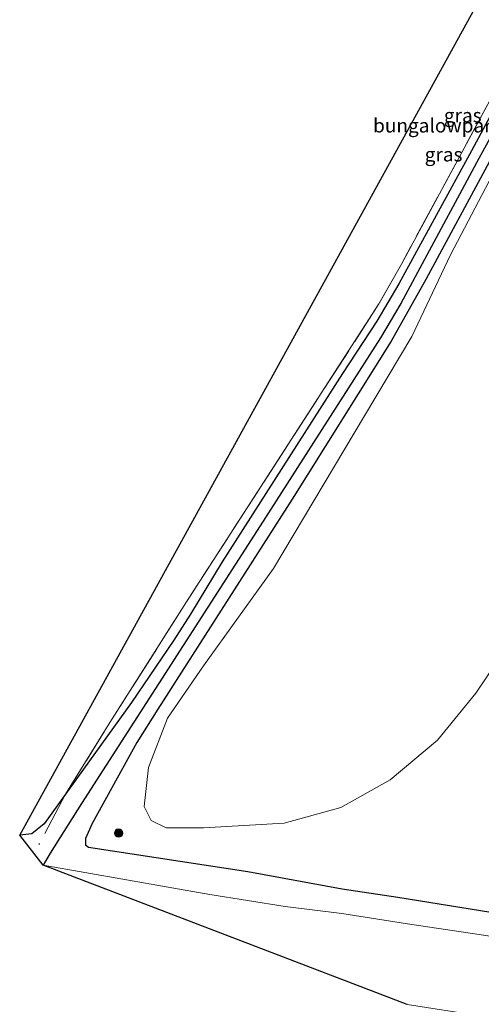
# Model space of a CAD drawing. Units: metres. Extents: x 169998 to 180002, y 424998 to 431251.
# Drawn here: x 175995 to 176078, y 428174 to 428351 of the extents above; entities that cross this region are included whole.
import ezdxf
from ezdxf.enums import TextEntityAlignment as Align

# ---------------------------------------------------------------- set-up
doc = ezdxf.new("R2010")
doc.units = ezdxf.units.M
doc.linetypes.add('IE-TERREINAFSCHEIDING', pattern=[10, 8, -2])
doc.layers.get('0').update_dxf_attribs({"lineweight": 25})
for name, color, linetype, lineweight in [('B-ME-GR-BOMENSTRUIKEN-GV-B6', 93, 'Continuous', 18), ('B-ME-GR-BOOM-S-B1', 93, 'Continuous', 18), ('B-ME-GW-INSTEEKWATERGANG-L-B1', 10, 'Continuous', 25), ('B-ME-GW-WATERGANG-GREPPEL-L-B1', 10, 'Continuous', 25), ('B-ME-IE-GRASLAND-GV-B6', 93, 'Continuous', 18), ('B-ME-IE-GRONDWERKLIJN-GROND_INGERICHT-GV-B6', 253, 'Continuous', 18), ('B-ME-IE-TERREINAFSCHEIDING-RASTERHEKWERK-L-B1', 8, 'IE-TERREINAFSCHEIDING', 18), ('B-ME-KG-KADASTRAAL-OPNAMEDTMGRENS-L-B1', 10, 'Continuous', 25), ('B-ME-OG-WATER-GV-B6', 153, 'Continuous', 18)]:
    doc.layers.add(name, color=color, linetype=linetype, lineweight=lineweight)
doc.styles.add('NLCS-ISO', font='NLCS-ISO.TTF')

# ---------------------------------------------------------------- blocks, each defined once
blk = doc.blocks.new('boom')
blk.add_hatch(color=256).paths.add_polyline_path([(-0.75, 0, 1), (0.75, 0, 1)])
blk.add_circle((0, 0), 0.75)

msp = doc.modelspace()

# ---------------------------------------------------------------- linework, layer by layer
at = {"layer": 'B-ME-GR-BOMENSTRUIKEN-GV-B6'}
msp.add_polyline3d([(176083.031, 428238.563, 6.723), (176077.188, 428229.975, 6.74), (176070.328, 428221.568, 6.81), (176061.861, 428214.434, 6.93), (176053.002, 428209.466, 7.15), (176042.888, 428206.687, 7.267), (176028.448, 428205.866, 7.357), (176021.737, 428205.836, 7.383), (176019.043, 428207.172, 7.413), (176017.816, 428209.678, 7.367), (176018.591, 428216.666, 6.873), (176021.996, 428225.483, 6.8), (176028.427, 428234.853, 6.623), (176040.96, 428252.266, 6.54), (176057.273, 428279.608, 6.54), (176065.727, 428293.853, 6.54), (176072.643, 428308.482, 6.54), (176080.872, 428324.018, 6.283)], dxfattribs=at)
at = {"layer": 'B-ME-GW-INSTEEKWATERGANG-L-B1'}
for points in [[(176146.019, 428453.737, 6.225), (176140.648, 428444.815, 6.27), (176130.989, 428426.945, 6.357), (176113.928, 428395.709, 6.293), (176105.036, 428380.296, 6.513), (176076.407, 428327.063, 6.293), (176063.4, 428303.274, 6.417), (176059.451, 428296.569, 6.51), (176053.326, 428287.215, 6.51), (176031.743, 428253.507, 6.627), (176026.106, 428244.109, 6.573), (176023.094, 428239.427, 6.537), (176015.537, 428228.292, 6.523), (176003.716, 428211.884, 7.067), (175999.884, 428206.564, 7.243), (175997.664, 428204.787, 7.26), (175995.485, 428204.543, 7.327)], [(176148.995, 428452.04, 6.19), (176143.79, 428442.487, 6.2), (176134.427, 428425.15, 6.26), (176102.354, 428366.368, 6.363), (176079.688, 428325.156, 6.287), (176068.228, 428304.049, 6.467), (176062.014, 428292.973, 6.523), (176044.332, 428264.717, 6.63), (176020.216, 428227.068, 6.657), (176016.477, 428221.144, 6.687), (176008.492, 428206.63, 7.13), (176007.301, 428203.931, 7.163), (176007.269, 428202.824, 7.207), (176007.828, 428202.388, 7.26), (176036.372, 428198.039, 7.303), (176053.292, 428194.939, 6.96), (176063.242, 428193.435, 7.197), (176085.449, 428189.844, 7.19), (176088.7729, 428189.3038, 6.6656), (176089.104, 428189.25, 6.913)]]:
    msp.add_polyline3d(points, dxfattribs=at)
at = {"layer": 'B-ME-GW-WATERGANG-GREPPEL-L-B1'}
msp.add_polyline3d([(176147.38, 428452.961, 5.36), (176142.398, 428444.098, 5.36), (176132.906, 428426.725, 5.327), (176109.237, 428383.097, 5.247), (176077.719, 428325.742, 5.227), (176063.778, 428299.763, 5.273), (176060.143, 428293.614, 5.313), (176038.551, 428259.911, 5.313), (176006.581, 428210.196, 5.333), (176000.926, 428201.295, 5.57), (175999.718, 428199.148, 4.94)], dxfattribs=at)
at = {"layer": 'B-ME-IE-GRASLAND-GV-B6'}
for points in [[(176109.237, 428383.097, 5.247), (176077.719, 428325.742, 5.227), (176063.778, 428299.763, 5.273), (176060.143, 428293.614, 5.313), (176038.551, 428259.911, 5.313), (176006.581, 428210.196, 5.333), (176000.926, 428201.295, 5.57), (175999.718, 428199.148, 4.94), (175995.485, 428204.543, 7.327), (175997.664, 428204.787, 7.26), (175999.884, 428206.564, 7.243), (176003.716, 428211.884, 7.067)], [(176171.489, 428173.388, 4.94), (176161.711, 428174.674, 4.94), (176131.476, 428179, 4.94), (176086.611, 428185.415, 4.94), (176064.993, 428188.618, 4.94), (176053.184, 428190.487, 4.94), (176043.061, 428191.778, 4.94), (176029.57, 428193.881, 4.94), (175999.718, 428199.148, 4.94), (176000.926, 428201.295, 5.57), (176006.581, 428210.196, 5.333), (176038.551, 428259.911, 5.313), (176060.143, 428293.614, 5.313), (176063.778, 428299.763, 5.273), (176077.719, 428325.742, 5.227), (176109.237, 428383.097, 5.247)], [(176105.036, 428380.296, 6.513), (176076.407, 428327.063, 6.293), (176063.4, 428303.274, 6.417), (176059.451, 428296.569, 6.51), (176053.326, 428287.215, 6.51), (176031.743, 428253.507, 6.627), (176026.106, 428244.109, 6.573), (176023.094, 428239.427, 6.537), (176015.537, 428228.292, 6.523), (176003.716, 428211.884, 7.067)], [(176003.716, 428211.884, 7.067), (176015.537, 428228.292, 6.523), (176023.094, 428239.427, 6.537), (176026.106, 428244.109, 6.573), (176031.743, 428253.507, 6.627), (176053.326, 428287.215, 6.51), (176059.451, 428296.569, 6.51), (176063.4, 428303.274, 6.417), (176076.407, 428327.063, 6.293), (176105.036, 428380.296, 6.513)], [(176102.354, 428366.368, 6.363), (176079.688, 428325.156, 6.287), (176068.228, 428304.049, 6.467), (176062.014, 428292.973, 6.523), (176044.332, 428264.717, 6.63), (176020.216, 428227.068, 6.657), (176016.477, 428221.144, 6.687), (176008.492, 428206.63, 7.13), (176007.301, 428203.931, 7.163), (176007.269, 428202.824, 7.207), (176007.828, 428202.388, 7.26), (176036.372, 428198.039, 7.303), (176053.292, 428194.939, 6.96), (176063.242, 428193.435, 7.197), (176085.449, 428189.844, 7.19), (176088.7729, 428189.3038, 6.6656), (176088.855, 428189.239, 6.63), (176089.0112, 428189.1072, 7.0391), (176087.229, 428186.365, 5.5), (176131.927, 428179.692, 5.5), (176133.6426, 428182.3291, 6.5849)], [(176003.716, 428211.884, 7.067), (176011.655, 428224.721, 6.8), (176025.391, 428246.338, 6.807), (176059.854, 428299.684, 6.787), (176063.866, 428306.82, 6.717), (176075.103, 428327.563, 6.45), (176088.815, 428352.926, 6.59)], [(176085.449, 428189.844, 7.19), (176063.242, 428193.435, 7.197), (176053.292, 428194.939, 6.96), (176036.372, 428198.039, 7.303), (176007.828, 428202.388, 7.26), (176007.269, 428202.824, 7.207), (176007.301, 428203.931, 7.163), (176008.492, 428206.63, 7.13), (176016.477, 428221.144, 6.687), (176020.216, 428227.068, 6.657), (176044.332, 428264.717, 6.63), (176062.014, 428292.973, 6.523), (176068.228, 428304.049, 6.467), (176079.688, 428325.156, 6.287)], [(176080.872, 428324.018, 6.283), (176072.643, 428308.482, 6.54), (176065.727, 428293.853, 6.54), (176057.273, 428279.608, 6.54), (176040.96, 428252.266, 6.54), (176028.427, 428234.853, 6.623), (176021.996, 428225.483, 6.8), (176018.591, 428216.666, 6.873), (176017.816, 428209.678, 7.367), (176019.043, 428207.172, 7.413), (176021.737, 428205.836, 7.383), (176028.448, 428205.866, 7.357), (176042.888, 428206.687, 7.267), (176053.002, 428209.466, 7.15), (176061.861, 428214.434, 6.93), (176070.328, 428221.568, 6.81), (176077.188, 428229.975, 6.74), (176083.031, 428238.563, 6.723)]]:
    msp.add_polyline3d(points, dxfattribs=at)
at = {"layer": 'B-ME-IE-GRONDWERKLIJN-GROND_INGERICHT-GV-B6'}
msp.add_polyline3d([(176143.83, 428454.986, 6.486), (176129.559, 428428.48, 6.71), (176113.251, 428398.202, 6.77), (176102.22, 428377.722, 6.783), (176088.815, 428352.926, 6.59), (176075.103, 428327.563, 6.45), (176063.866, 428306.82, 6.717), (176059.854, 428299.684, 6.787), (176025.391, 428246.338, 6.807), (176011.655, 428224.721, 6.8), (176003.716, 428211.884, 7.067), (175999.884, 428206.564, 7.243), (175997.664, 428204.787, 7.26), (175995.485, 428204.543, 7.327), (176135.8638, 428459.5303, 6.4798), (176143.83, 428454.986, 6.486)], dxfattribs=at)
at = {"layer": 'B-ME-IE-TERREINAFSCHEIDING-RASTERHEKWERK-L-B1'}
msp.add_polyline3d([(176143.83, 428454.986, 6.486), (176129.559, 428428.48, 6.71), (176113.251, 428398.202, 6.77), (176102.22, 428377.722, 6.783), (176088.815, 428352.926, 6.59), (176075.103, 428327.563, 6.45), (176063.866, 428306.82, 6.717), (176059.854, 428299.684, 6.787), (176025.391, 428246.338, 6.807), (176011.655, 428224.721, 6.8), (176003.716, 428211.884, 7.067), (175998.928, 428202.865, 6.5)], dxfattribs=at)
at = {"layer": 'B-ME-KG-KADASTRAAL-OPNAMEDTMGRENS-L-B1'}
msp.add_polyline3d([(176064.893, 428174.182, 4.976), (175999.718, 428199.148, 4.94), (175995.485, 428204.543, 7.327), (176135.8638, 428459.5303, 6.4798), (176209.504, 428593.292, 6.33), (176282.546, 428617.168, 8.857), (176379.612, 428750.0535, 10.0044)], dxfattribs=at)
at = {"layer": 'B-ME-OG-WATER-GV-B6'}
msp.add_polyline3d([(176188.664, 428175.857, 4.938), (176188.048, 428174.918, 4.938), (176189.531, 428171.396, 4.94), (176182.821, 428157.258, 4.94), (176144.448, 428162.27, 4.94), (176122.654, 428165.439, 4.94), (176078, 428172.17, 4.94), (176064.893, 428174.182, 4.976), (175999.718, 428199.148, 4.94), (176029.57, 428193.881, 4.94), (176043.061, 428191.778, 4.94), (176053.184, 428190.487, 4.94), (176064.993, 428188.618, 4.94), (176086.611, 428185.415, 4.94), (176131.476, 428179, 4.94), (176161.711, 428174.674, 4.94), (176171.489, 428173.388, 4.94), (176174.674, 428173.757, 4.938), (176179.76, 428175.539, 4.938), (176182.937, 428177.421, 4.938), (176184.363, 428177.339, 4.938), (176184.891, 428178.143, 4.938), (176188.664, 428175.857, 4.938)], dxfattribs=at)

# ---------------------------------------------------------------- block references
at = {"layer": 'B-ME-GR-BOOM-S-B1', "rotation": 90}
msp.add_blockref('boom', (176013.194, 428204.898, 7.253), dxfattribs=at)

# ---------------------------------------------------------------- texts
at = {"layer": 'B-ME-IE-GRASLAND-GV-B6', "ltscale": 0.2, "style": 'NLCS-ISO'}
for p in [(176074.8675, 428333.435), (176071.4325, 428326.4425)]:
    msp.add_text('gras', height=2.5, dxfattribs=at).set_placement(p, align=Align.MIDDLE_CENTER)
at = {"layer": 'B-ME-IE-GRONDWERKLIJN-GROND_INGERICHT-GV-B6', "ltscale": 0.2, "style": 'NLCS-ISO'}
msp.add_text('bungalowpark', height=2.5, dxfattribs=at).set_placement((176070.3574, 428331.6247), align=Align.MIDDLE_CENTER)

doc.saveas('drawing.dxf')
